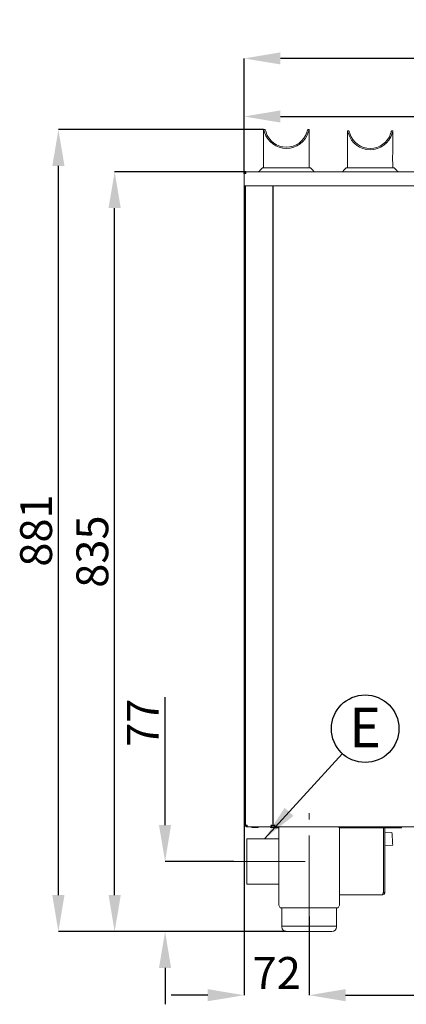
# Model space of a CAD drawing. Units: millimetres. Extents: x 12 to 2445, y -246 to 2120.
# Drawn here: x 1315 to 1740, y 1038 to 2120 of the extents above; entities that cross this region are included whole.
import ezdxf

# ---------------------------------------------------------------- set-up
doc = ezdxf.new("R2010")
doc.units = ezdxf.units.MM
doc.header["$LTSCALE"] = 7
doc.header["$PDSIZE"] = -1
doc.linetypes.add('CENTERX2', pattern=[20.32, 12.7, -2.54, 2.54, -2.54])
doc.layers.add('QUOTE', color=7, linetype='Continuous')
doc.styles.add('SLDTEXTSTYLE1', font='dim.shx', dxfattribs={"width": 0.75})
doc.dimstyles.new('SLDDIMSTYLE0', dxfattribs={"dimtxt": 35, "dimasz": 40, "dimexe": 0, "dimexo": 0.0625, "dimgap": 7, "dimtad": 1, "dimdec": 0, "dimrnd": 1e-09, "dimzin": 12, "dimdsep": 46, "dimtxsty": 'SLDTEXTSTYLE1', "dimcen": 0.09, "dimadec": 0, "dimazin": 3, "dimtfac": 1, "dimtdec": 0, "dimtofl": 0, "dimtmove": 0, "dimatfit": 3, "dimfxl": 1, "dimfrac": 2, "dimtolj": 1, "dimtzin": 12, "dimarcsym": 0})
doc.dimstyles.new('SLDDIMSTYLE1', dxfattribs={"dimtxt": 0.18, "dimasz": 40, "dimexe": 0, "dimexo": 0.0625, "dimgap": 0, "dimtad": 0, "dimtih": 1, "dimtoh": 1, "dimdec": 0, "dimrnd": 1e-09, "dimzin": 0, "dimdsep": 46, "dimtxsty": 'SLDTEXTSTYLE1', "dimcen": 0.09, "dimadec": 0, "dimazin": 0, "dimtfac": 17.5, "dimtdec": 0, "dimtofl": 0, "dimtmove": 0, "dimatfit": 3, "dimfxl": 1, "dimfrac": 2, "dimtolj": 1, "dimtzin": 0, "dimarcsym": 0})
doc.dimstyles.new('SLDDIMSTYLE3', dxfattribs={"dimtxt": 35, "dimasz": 40, "dimexe": 0, "dimexo": 0.0625, "dimgap": 7, "dimtad": 1, "dimdec": 0, "dimrnd": 1e-09, "dimzin": 12, "dimdsep": 46, "dimtxsty": 'SLDTEXTSTYLE1', "dimcen": 0.09, "dimadec": 0, "dimazin": 3, "dimtfac": 1, "dimtdec": 0, "dimtofl": 0, "dimtmove": 0, "dimatfit": 3, "dimfxl": 1, "dimfrac": 2, "dimtolj": 1, "dimtzin": 12, "dimarcsym": 0})

# ---------------------------------------------------------------- blocks, each defined once
blk = doc.blocks.new('_D_17')
at = {"layer": 'Defpoints', "color": 0, "transparency": 16777216}
for p in [(2357.7, 2013.6), (1561.6, 1950.9), (2357.7, 1950.3)]:
    blk.add_point(p, dxfattribs=at)
at = {"layer": 'QUOTE', "color": 0, "lineweight": -2, "transparency": 16777216}
for p, q in [((1561.6, 1951), (1561.6, 2013.6)), ((1601.6, 2013.6), (2317.7, 2013.6)), ((2357.7, 1950.4), (2357.7, 2013.6))]:
    blk.add_line(p, q, dxfattribs=at)
at = {"layer": 'QUOTE', "color": 0, "transparency": 16777216}
for points in [[(1601.6, 2020.3), (1601.6, 2006.9), (1561.6, 2013.6)], [(2317.7, 2020.3), (2317.7, 2006.9), (2357.7, 2013.6)]]:
    blk.add_solid(points, dxfattribs=at)
at = {"layer": 'QUOTE', "color": 0, "transparency": 16777216, "insert": (1959.7, 2055.6), "char_height": 35, "attachment_point": 2, "style": 'SLDTEXTSTYLE1'}
blk.add_mtext('\\A1;796', dxfattribs=at)
blk = doc.blocks.new('_D_18')
at = {"layer": 'Defpoints', "color": 0, "transparency": 16777216}
for p in [(1561.6, 2077.4), (1561.6, 1950.9), (2416.2, 1633.9)]:
    blk.add_point(p, dxfattribs=at)
at = {"layer": 'QUOTE', "color": 0, "lineweight": -2, "transparency": 16777216}
for p, q in [((1561.6, 1951), (1561.6, 2077.4)), ((2376.2, 2077.4), (1601.6, 2077.4)), ((2416.2, 1634), (2416.2, 2077.4))]:
    blk.add_line(p, q, dxfattribs=at)
at = {"layer": 'QUOTE', "color": 0, "transparency": 16777216}
for points in [[(1601.6, 2084.1), (1601.6, 2070.8), (1561.6, 2077.4)], [(2376.2, 2084.1), (2376.2, 2070.8), (2416.2, 2077.4)]]:
    blk.add_solid(points, dxfattribs=at)
at = {"layer": 'QUOTE', "color": 0, "transparency": 16777216, "insert": (1988.9, 2119.4), "char_height": 35, "attachment_point": 2, "style": 'SLDTEXTSTYLE1'}
blk.add_mtext('\\A1;855', dxfattribs=at)
blk = doc.blocks.new('_D_19')
at = {"layer": 'Defpoints', "color": 0, "transparency": 16777216}
for p in [(1561.6, 1937.4), (1633.1, 1134.5), (1633.1, 1047.9)]:
    blk.add_point(p, dxfattribs=at)
at = {"layer": 'QUOTE', "color": 0, "lineweight": -2, "transparency": 16777216}
for p, q in [((1561.6, 1937.4), (1561.6, 1047.9)), ((1633.1, 1134.4), (1633.1, 1047.9)), ((1521.6, 1047.9), (1481.6, 1047.9)), ((1673.1, 1047.9), (1713.1, 1047.9))]:
    blk.add_line(p, q, dxfattribs=at)
at = {"layer": 'QUOTE', "color": 0, "transparency": 16777216}
for points in [[(1521.6, 1054.6), (1521.6, 1041.3), (1561.6, 1047.9)], [(1673.1, 1054.6), (1673.1, 1041.3), (1633.1, 1047.9)]]:
    blk.add_solid(points, dxfattribs=at)
at = {"layer": 'QUOTE', "color": 0, "transparency": 16777216, "insert": (1597.4, 1089.9), "char_height": 35, "attachment_point": 2, "style": 'SLDTEXTSTYLE1'}
blk.add_mtext('\\A1;72', dxfattribs=at)
blk = doc.blocks.new('_D_20')
at = {"layer": 'Defpoints', "color": 0, "transparency": 16777216}
for p in [(1633.1, 1134.5), (2193.1, 1134.5), (2193.1, 1047.9)]:
    blk.add_point(p, dxfattribs=at)
at = {"layer": 'QUOTE', "color": 0, "lineweight": -2, "transparency": 16777216}
for p, q in [((1633.1, 1134.4), (1633.1, 1047.9)), ((2193.1, 1134.4), (2193.1, 1047.9)), ((1673.1, 1047.9), (2153.1, 1047.9))]:
    blk.add_line(p, q, dxfattribs=at)
at = {"layer": 'QUOTE', "color": 0, "transparency": 16777216}
for points in [[(1673.1, 1054.6), (1673.1, 1041.3), (1633.1, 1047.9)], [(2153.1, 1054.6), (2153.1, 1041.3), (2193.1, 1047.9)]]:
    blk.add_solid(points, dxfattribs=at)
at = {"layer": 'QUOTE', "color": 0, "transparency": 16777216, "insert": (1913.1, 1089.9), "char_height": 35, "attachment_point": 2, "style": 'SLDTEXTSTYLE1'}
blk.add_mtext('\\A1;560', dxfattribs=at)
blk = doc.blocks.new('_D_21')
at = {"layer": 'Defpoints', "color": 0, "transparency": 16777216}
for p in [(1474.8, 1194.9), (1550.6, 1194.9), (1608.1, 1117.9)]:
    blk.add_point(p, dxfattribs=at)
at = {"layer": 'QUOTE', "color": 0, "lineweight": -2, "transparency": 16777216}
for p, q in [((1474.8, 1234.9), (1474.8, 1375.6)), ((1550.5, 1194.9), (1474.8, 1194.9)), ((1608, 1117.9), (1474.8, 1117.9)), ((1474.8, 1077.9), (1474.8, 1037.9))]:
    blk.add_line(p, q, dxfattribs=at)
at = {"layer": 'QUOTE', "color": 0, "transparency": 16777216}
for points in [[(1468.1, 1234.9), (1481.4, 1234.9), (1474.8, 1194.9)], [(1468.1, 1077.9), (1481.4, 1077.9), (1474.8, 1117.9)]]:
    blk.add_solid(points, dxfattribs=at)
at = {"layer": 'QUOTE', "color": 0, "transparency": 16777216, "insert": (1432.8, 1347.3), "char_height": 35, "attachment_point": 2, "rotation": 90, "style": 'SLDTEXTSTYLE1'}
blk.add_mtext('\\A1;77', dxfattribs=at)
blk = doc.blocks.new('_D_22')
at = {"layer": 'Defpoints', "color": 0, "transparency": 16777216}
for p in [(1419.4, 1952.9), (1563.6, 1952.9), (1608.1, 1117.9)]:
    blk.add_point(p, dxfattribs=at)
at = {"layer": 'QUOTE', "color": 0, "lineweight": -2, "transparency": 16777216}
for p, q in [((1563.5, 1952.9), (1419.4, 1952.9)), ((1419.4, 1157.9), (1419.4, 1912.9)), ((1608, 1117.9), (1419.4, 1117.9))]:
    blk.add_line(p, q, dxfattribs=at)
at = {"layer": 'QUOTE', "color": 0, "transparency": 16777216}
for points in [[(1412.7, 1912.9), (1426.1, 1912.9), (1419.4, 1952.9)], [(1412.7, 1157.9), (1426.1, 1157.9), (1419.4, 1117.9)]]:
    blk.add_solid(points, dxfattribs=at)
at = {"layer": 'QUOTE', "color": 0, "transparency": 16777216, "insert": (1377.4, 1535.4), "char_height": 35, "attachment_point": 2, "rotation": 90, "style": 'SLDTEXTSTYLE1'}
blk.add_mtext('\\A1;835', dxfattribs=at)
blk = doc.blocks.new('_D_23')
at = {"layer": 'Defpoints', "color": 0, "transparency": 16777216}
for p in [(1357.6, 1999.2), (1583.1, 1999.2), (1608.1, 1117.9)]:
    blk.add_point(p, dxfattribs=at)
at = {"layer": 'QUOTE', "color": 0, "lineweight": -2, "transparency": 16777216}
for p, q in [((1583, 1999.2), (1357.6, 1999.2)), ((1357.6, 1157.9), (1357.6, 1959.2)), ((1608, 1117.9), (1357.6, 1117.9))]:
    blk.add_line(p, q, dxfattribs=at)
at = {"layer": 'QUOTE', "color": 0, "transparency": 16777216}
for points in [[(1350.9, 1959.2), (1364.3, 1959.2), (1357.6, 1999.2)], [(1350.9, 1157.9), (1364.3, 1157.9), (1357.6, 1117.9)]]:
    blk.add_solid(points, dxfattribs=at)
at = {"layer": 'QUOTE', "color": 0, "transparency": 16777216, "insert": (1315.6, 1558.6), "char_height": 35, "attachment_point": 2, "rotation": 90, "style": 'SLDTEXTSTYLE1'}
blk.add_mtext('\\A1;881', dxfattribs=at)

msp = doc.modelspace()

# ---------------------------------------------------------------- linework, layer by layer
at = {"color": 7, "linetype": 'Continuous', "lineweight": 15}
for p, q in [((1583.1, 1999.2), (1583.1, 1957.2)), ((1584.7, 1999.2), (1583.1, 1999.2)), ((1633.1, 1999.2), (1631.6, 1999.2)), ((1633.1, 1957.2), (1633.1, 1999.2)), ((1675.2, 1997.8), (1675.2, 1957.2)), ((1676.7, 1997.8), (1675.2, 1997.8)), ((1725.2, 1997.8), (1723.7, 1997.8)), ((1725.2, 1972.8), (1725.2, 1997.8)), ((1725.2, 1957.2), (1725.2, 1962.8)), ((1561.6, 1950.9), (1561.6, 1937.4)), ((1561.6, 1950.9), (1562.6, 1950.9)), ((1561.6, 1950.9), (1561.6, 1950.9)), ((1563.1, 1950.9), (1563.4, 1950.9)), ((1563.6, 1951.2), (1563.4, 1950.9)), ((1563.6, 1952.9), (1563.6, 1950.9)), ((2292.6, 1952.9), (1563.6, 1952.9)), ((1581.8, 1957.2), (1578.4, 1953.7)), ((1581.8, 1957.2), (1634.4, 1957.2)), ((1637.8, 1953.7), (1634.4, 1957.2)), ((1673.9, 1957.2), (1670.5, 1953.7)), ((1673.9, 1957.2), (1726.5, 1957.2)), ((1729.9, 1953.7), (1726.5, 1957.2)), ((1563.6, 1937.4), (1561.6, 1937.4)), ((1563.1, 1937.4), (1563.1, 1234.9)), ((2292.6, 1937.4), (1563.6, 1937.4)), ((1593.1, 1937.4), (1593.1, 1233.9)), ((1593.6, 1937.4), (1593.6, 1233.9)), ((1565.1, 1234.9), (1563.1, 1234.9)), ((1563.1, 1233.9), (1563.1, 1234.9)), ((1563.1, 1233.9), (1563.4, 1233.9)), ((1565.1, 1232.9), (1565.1, 1233.9)), ((1592.1, 1233.9), (1593.1, 1233.9)), ((1592.1, 1232.9), (1592.1, 1233.9)), ((1593.1, 1235.9), (1593.6, 1235.9)), ((1593.4, 1233.9), (1593.3, 1233.9)), ((1594.6, 1233.9), (1593.6, 1233.9)), ((1594.6, 1232.9), (1594.6, 1233.9)), ((1565.1, 1232.9), (1592.1, 1232.9)), ((1565.1, 1232.9), (1565.1, 1232.9)), ((1576.1, 1232.2), (1571.1, 1232.2)), ((1596.6, 1232.2), (1591.6, 1232.2)), ((1594.6, 1232.9), (2249.6, 1232.9)), ((1594.6, 1231.9), (1594.6, 1232.2)), ((1599.6, 1231.9), (1594.6, 1231.9)), ((1599.6, 1232.9), (1599.6, 1148.5)), ((1666.6, 1148.5), (1666.6, 1232.2)), ((1671.6, 1232.2), (1666.6, 1232.2)), ((1729.6, 1231.9), (1666.6, 1231.9)), ((1714.6, 1160.9), (1714.6, 1231.9)), ((1714.6, 1160.9), (1714.6, 1231.9)), ((1714.6, 1226.3), (1714.6, 1226.3)), ((1716.1, 1160.9), (1716.1, 1231.9)), ((1724.1, 1226.9), (1716.1, 1226.4)), ((1734.6, 1231.9), (1729.6, 1231.9)), ((1734.6, 1232.9), (1734.6, 1231.9)), ((1599.6, 1219.9), (1564.6, 1219.9)), ((1564.6, 1169.9), (1564.6, 1219.9)), ((1714.6, 1212.3), (1714.6, 1212.3)), ((1716.1, 1212.4), (1724.9, 1212.9)), ((1564.6, 1169.9), (1599.6, 1169.9)), ((1713.6, 1158.4), (1666.6, 1158.4)), ((1716.1, 1160.9), (1714.6, 1160.9)), ((1600.4, 1145.5), (1601.3, 1143.9)), ((1664.9, 1143.9), (1601.3, 1143.9)), ((1603.1, 1143.9), (1603.1, 1123.9)), ((1663.1, 1123.9), (1663.1, 1143.9)), ((1664.9, 1143.9), (1665.8, 1145.5)), ((1603.1, 1123.9), (1603.1, 1122.9)), ((1603.1, 1123.9), (1663.1, 1123.9)), ((1658.1, 1117.9), (1608.1, 1117.9)), ((1663.1, 1122.9), (1663.1, 1123.9))]:
    msp.add_line(p, q, dxfattribs=at)
at = {"color": 7, "linetype": 'Continuous', "lineweight": 15, "flags": 128}
for points in [[(1724.1, 1226.9), (1724.1, 1226.7), (1724.1, 1226.2), (1724.2, 1225.4), (1724.2, 1224.2), (1724.3, 1222.9), (1724.4, 1221.4), (1724.5, 1219.9)], [(1724.5, 1219.9), (1724.6, 1218.3), (1724.7, 1216.9), (1724.8, 1215.5), (1724.8, 1214.4), (1724.9, 1213.6), (1724.9, 1213.1), (1724.9, 1212.9)]]:
    msp.add_lwpolyline(points, dxfattribs=at)
at = {"color": 7, "linetype": 'Continuous', "lineweight": 15}
for centre, radius, start, end in [((1608.1, 2003.4), 25, 196.4299, 343.5701), ((1608.1, 2003.4), 23.5, 197.5115, 342.4885), ((1700.2, 2002), 25, 196.4299, 343.5701), ((1700.2, 2002), 23.5, 197.5115, 342.4885), ((1749.9, 1967.8), 25.2, 168.7202, 191.4288), ((1563.6, 1950.9), 2, 90, 180), ((1563.6, 1950.9), 1, 90, 180), ((1576.6, 1955.4), 2.5, 270, 316.2349), ((1639.6, 1955.4), 2.5, 223.7651, 270), ((1668.7, 1955.4), 2.5, 270, 316.2349), ((1731.7, 1955.4), 2.5, 223.7651, 270), ((1571.1, 1233.9), 1.7, 216.0319, 270), ((1576.1, 1233.9), 1.7, 270, 323.9681), ((1591.6, 1233.9), 1.7, 216.0319, 270), ((1596.6, 1233.9), 1.7, 270, 323.9681), ((1666.6, 1233.9), 1.7, 216.0319, 270), ((1671.6, 1233.9), 1.7, 270, 323.9681), ((1605.6, 1148.5), 6, 180, 209.5388), ((1660.6, 1148.5), 6, 330.4612, 0), ((1608.1, 1122.9), 5, 180, 270), ((1658.1, 1122.9), 5, 270, 0)]:
    msp.add_arc(centre, radius, start, end, dxfattribs=at)
for points, knots in [([(1584.1, 1996.3), (1583.9, 1997), (1583.5, 1998.4), (1583.1, 1999.3), (1583.1, 1999.1), (1583.2, 1999.1)], [0, 0, 0, 0, 0.428112, 0.857063, 1, 1, 1, 1]), ([(1585.7, 1996.3), (1585.5, 1997), (1585, 1998.4), (1584.6, 1999.2), (1584.6, 1999.1), (1584.7, 1999.1)], [0, 0, 0, 0, 0.427932, 0.856809, 1, 1, 1, 1]), ([(1631.6, 1999.1), (1631.6, 1999.1), (1631.6, 1999.1), (1631.1, 1998.1), (1630.7, 1996.9), (1630.5, 1996.3)], [0, 0, 0, 0, 0.262267, 0.654261, 1, 1, 1, 1]), ([(1633.1, 1999.1), (1633.1, 1999.1), (1633.1, 1999.1), (1632.7, 1998.1), (1632.3, 1996.8), (1632.1, 1996.3)], [0, 0, 0, 0, 0.265156, 0.661125, 1, 1, 1, 1]), ([(1675.2, 1997.8), (1675.2, 1997.7), (1675.3, 1997.5), (1675.8, 1996.3), (1676.1, 1995.2), (1676.2, 1994.9)], [0, 0, 0, 0, 0.406914, 0.813166, 1, 1, 1, 1]), ([(1676.7, 1997.8), (1676.7, 1997.7), (1676.8, 1997.5), (1677.3, 1996.3), (1677.7, 1995.2), (1677.8, 1994.9)], [0, 0, 0, 0, 0.404124, 0.807518, 1, 1, 1, 1]), ([(1722.6, 1994.9), (1722.6, 1995), (1722.9, 1995.8), (1723.4, 1997.2), (1723.7, 1997.8), (1723.7, 1997.8), (1723.7, 1997.8)], [0, 0, 0, 0, 0.042993, 0.484556, 0.918649, 1, 1, 1, 1]), ([(1724.2, 1994.9), (1724.2, 1995), (1724.5, 1996), (1725, 1997.3), (1725.2, 1997.8), (1725.2, 1997.8), (1725.2, 1997.8)], [0, 0, 0, 0, 0.073374, 0.514154, 0.945967, 1, 1, 1, 1]), ([(1561.6, 1950.9), (1561.6, 1950.9), (1561.7, 1950.9), (1562.2, 1950.9), (1562.8, 1950.9), (1563.3, 1950.9), (1563.6, 1950.9)], [0, 0, 0, 0, 0.250001, 0.499997, 0.749999, 1, 1, 1, 1]), ([(1563.1, 1234.9), (1563.1, 1234.7), (1563.2, 1234.1), (1563.7, 1233.5), (1564.3, 1233), (1564.8, 1233), (1565.1, 1232.9)], [0, 0, 0, 0, 0.250002, 0.499999, 0.750003, 1, 1, 1, 1]), ([(1564.1, 1234.9), (1564.1, 1234.8), (1564.2, 1234.5), (1564.4, 1234.2), (1564.7, 1234), (1565, 1233.9), (1565.1, 1233.9)], [0, 0, 0, 0, 0.249997, 0.500005, 0.749992, 1, 1, 1, 1]), ([(1565.1, 1232.9), (1565.1, 1233), (1565.1, 1233), (1565.1, 1233.5), (1565.1, 1234.1), (1565.1, 1234.7), (1565.1, 1234.9)], [0, 0, 0, 0, 0.249989, 0.499994, 0.749998, 1, 1, 1, 1]), ([(1591.1, 1234.9), (1591.2, 1234.7), (1591.5, 1234.2), (1591.8, 1233.5), (1592, 1233.1), (1592.1, 1232.9), (1592.1, 1232.9), (1592.1, 1232.9)], [0, 0, 0, 0, 0.247142, 0.491965, 0.721731, 0.935444, 1, 1, 1, 1]), ([(1593.1, 1233.9), (1593.1, 1234), (1593, 1234), (1592.6, 1234.2), (1592.1, 1234.5), (1591.5, 1234.7), (1591.3, 1234.8), (1591.1, 1234.9)], [0, 0, 0, 0, 0.2083737, 0.4425148, 0.7052303, 0.8486705, 1, 1, 1, 1]), ([(1592.1, 1233.9), (1592.1, 1233.9), (1592.1, 1234), (1592, 1234), (1591.9, 1234.2), (1591.5, 1234.5), (1591.3, 1234.8), (1591.1, 1234.9)], [0, 0, 0, 0, 0.090342, 0.188566, 0.412967, 0.681949, 1, 1, 1, 1]), ([(1591.1, 1234.9), (1591.2, 1234.8), (1591.5, 1234.6), (1591.7, 1234.2), (1591.9, 1234), (1592.1, 1233.9), (1592.1, 1233.9), (1592.1, 1233.9)], [0, 0, 0, 0, 0.267927, 0.529014, 0.736978, 0.901612, 1, 1, 1, 1]), ([(1593.6, 1233.9), (1593.6, 1234), (1593.7, 1234.2), (1594.2, 1234.4), (1594.8, 1234.7), (1595.3, 1234.8), (1595.6, 1234.9)], [0, 0, 0, 0, 0.249991, 0.499994, 0.750003, 1, 1, 1, 1]), ([(1594.6, 1233.9), (1594.6, 1234), (1594.7, 1234.2), (1594.9, 1234.4), (1595.2, 1234.7), (1595.5, 1234.8), (1595.6, 1234.9)], [0, 0, 0, 0, 0.249991, 0.5, 0.750009, 1, 1, 1, 1]), ([(1595.6, 1234.9), (1595.5, 1234.7), (1595.4, 1234.2), (1595.2, 1233.6), (1594.9, 1233.1), (1594.7, 1232.9), (1594.6, 1232.9), (1594.6, 1232.9)], [0, 0, 0, 0, 0.2253, 0.450636, 0.675984, 0.90131, 1, 1, 1, 1]), ([(1595.6, 1234.9), (1595.5, 1234.8), (1595.3, 1234.5), (1595.1, 1234.2), (1594.8, 1234), (1594.7, 1233.9), (1594.6, 1233.9)], [0, 0, 0, 0, 0.274457, 0.529278, 0.784036, 1, 1, 1, 1]), ([(1714.6, 1160.9), (1714.5, 1160.7), (1714.4, 1160.1), (1714.2, 1159.4), (1714, 1158.8), (1713.8, 1158.5), (1713.7, 1158.4), (1713.6, 1158.4)], [0, 0, 0, 0, 0.191373, 0.412846, 0.634329, 0.855812, 1, 1, 1, 1]), ([(1713.6, 1158.4), (1713.9, 1158.5), (1714.6, 1158.5), (1715.4, 1159.1), (1716, 1159.9), (1716.1, 1160.6), (1716.1, 1160.9)], [0, 0, 0, 0, 0.249997, 0.499998, 0.749999, 1, 1, 1, 1]), ([(1714.5, 1160.5), (1714.5, 1160.5), (1714.6, 1160.6), (1714.6, 1160.8), (1714.6, 1160.9)], [0, 0, 0, 0, 0.165432, 1, 1, 1, 1])]:
    msp.add_open_spline(points, degree=3, knots=knots, dxfattribs=at)
at = {"layer": 'QUOTE', "linetype": 'CENTERX2', "lineweight": 0}
for p, q in [((1633.1, 1134.5), (1633.1, 1247.9)), ((1628.6, 1194.9), (1550.6, 1194.9))]:
    msp.add_line(p, q, dxfattribs=at)
at = {"layer": 'QUOTE', "color": 0}
msp.add_circle((1694.6, 1340.8), 37.1, dxfattribs=at)

# ---------------------------------------------------------------- texts
at = {"layer": 'QUOTE', "color": 0, "insert": (1694.5, 1363.9), "char_height": 43.7, "attachment_point": 2, "style": 'SLDTEXTSTYLE1'}
msp.add_mtext('E', dxfattribs=at)

# ---------------------------------------------------------------- dimensions: what is measured, and where the dimension line sits
at = {"layer": 'QUOTE'}
for base, p1, p2, dimstyle, picture, middle in [((1561.6, 2077.4), (2416.2, 1633.9), (1561.6, 1950.9), 'SLDDIMSTYLE3', '_D_18', (1988.9, 2077.4)), ((2357.7, 2013.6), (1561.6, 1950.9), (2357.7, 1950.3), 'SLDDIMSTYLE3', '_D_17', (1959.7, 2013.6)), ((1633.1065644, 1047.9228143), (1561.6065644, 1937.4228143), (1633.1065644, 1134.5046541), 'SLDDIMSTYLE0', '_D_19', (1597.3565644, 1047.9228143)), ((2193.1, 1047.9), (1633.1, 1134.5), (2193.1, 1134.5), 'SLDDIMSTYLE0', '_D_20', (1913.1, 1047.9))]:
    dim = msp.add_linear_dim(base=base, p1=p1, p2=p2, dimstyle=dimstyle, dxfattribs=at)
    dim.commit()
    dim.dimension.update_dxf_attribs({"geometry": picture, "text_midpoint": middle, "dimtype": 160})
for base, p2, dimstyle, picture, middle in [((1357.6, 1999.2), (1583.1, 1999.2), 'SLDDIMSTYLE3', '_D_23', (1357.6, 1558.6)), ((1419.4, 1952.9), (1563.6, 1952.9), 'SLDDIMSTYLE0', '_D_22', (1419.4, 1535.4)), ((1474.8, 1194.9), (1550.6, 1194.9), 'SLDDIMSTYLE0', '_D_21', (1474.8, 1347.3))]:
    dim = msp.add_linear_dim(base=base, p1=(1608.1, 1117.9), p2=p2, angle=90, dimstyle=dimstyle, dxfattribs=at)
    dim.commit()
    dim.dimension.update_dxf_attribs({"geometry": picture, "text_midpoint": middle, "dimtype": 160})

# ---------------------------------------------------------------- leaders
msp.add_leader([(1584, 1219.9), (1669.6, 1313.4)], dimstyle='SLDDIMSTYLE1', dxfattribs=at)

doc.saveas('drawing.dxf')
